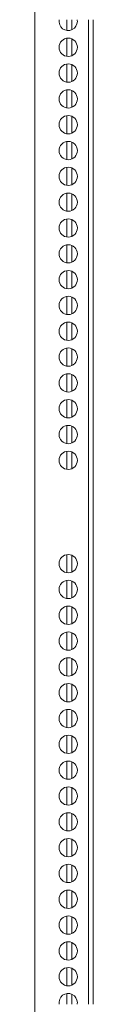
# Model space of a CAD drawing. Units: inches. Extents: x 24 to 167, y 30 to 120.
# Drawn here: x 166 to 167, y 90 to 109 of the extents above; entities that cross this region are included whole.
import ezdxf

# ---------------------------------------------------------------- set-up
doc = ezdxf.new("R2010")
doc.units = ezdxf.units.IN
doc.header["$MEASUREMENT"] = 0
doc.layers.add('cgm', color=7, linetype='Continuous', true_color=0xffffff)

msp = doc.modelspace()

# ---------------------------------------------------------------- linework, layer by layer
at = {"layer": 'cgm', "color": 7, "linetype": 'Continuous', "lineweight": 18}
for p, q in [((165.909, 108.772), (165.909, 89.404)), ((166.53, 108.413), (166.53, 108.622)), ((166.623, 108.622), (166.623, 108.424)), ((166.946, 89.554), (166.946, 108.622)), ((167.039, 108.622), (167.039, 89.554)), ((166.53, 107.913), (166.53, 108.263)), ((166.623, 108.252), (166.623, 107.924)), ((166.53, 107.413), (166.53, 107.763)), ((166.623, 107.752), (166.623, 107.424)), ((166.53, 106.913), (166.53, 107.263)), ((166.623, 107.252), (166.623, 106.924)), ((166.53, 106.413), (166.53, 106.763)), ((166.623, 106.752), (166.623, 106.424)), ((166.53, 105.913), (166.53, 106.263)), ((166.623, 106.252), (166.623, 105.924)), ((166.53, 105.413), (166.53, 105.763)), ((166.623, 105.752), (166.623, 105.424)), ((166.53, 104.913), (166.53, 105.263)), ((166.623, 105.252), (166.623, 104.924)), ((166.53, 104.413), (166.53, 104.763)), ((166.623, 104.752), (166.623, 104.424)), ((166.53, 103.913), (166.53, 104.263)), ((166.623, 104.252), (166.623, 103.924)), ((166.53, 103.413), (166.53, 103.763)), ((166.623, 103.752), (166.623, 103.424)), ((166.53, 102.913), (166.53, 103.263)), ((166.623, 103.252), (166.623, 102.924)), ((166.53, 102.413), (166.53, 102.763)), ((166.623, 102.752), (166.623, 102.424)), ((166.53, 101.913), (166.53, 102.263)), ((166.623, 102.252), (166.623, 101.924)), ((166.53, 101.413), (166.53, 101.763)), ((166.623, 101.752), (166.623, 101.424)), ((166.53, 100.913), (166.53, 101.263)), ((166.623, 101.252), (166.623, 100.924)), ((166.53, 100.413), (166.53, 100.763)), ((166.623, 100.752), (166.623, 100.424)), ((166.53, 99.913), (166.53, 100.263)), ((166.623, 100.252), (166.623, 99.924)), ((166.53, 97.913), (166.53, 98.263)), ((166.623, 98.252), (166.623, 97.924)), ((166.53, 97.413), (166.53, 97.763)), ((166.623, 97.752), (166.623, 97.424)), ((166.53, 96.913), (166.53, 97.264)), ((166.623, 97.252), (166.623, 96.924)), ((166.53, 96.413), (166.53, 96.763)), ((166.623, 96.752), (166.623, 96.424)), ((166.53, 95.913), (166.53, 96.263)), ((166.623, 96.252), (166.623, 95.924)), ((166.53, 95.413), (166.53, 95.763)), ((166.623, 95.752), (166.623, 95.424)), ((166.53, 94.913), (166.53, 95.263)), ((166.623, 95.252), (166.623, 94.924)), ((166.53, 94.413), (166.53, 94.763)), ((166.623, 94.752), (166.623, 94.424)), ((166.53, 93.913), (166.53, 94.263)), ((166.623, 94.252), (166.623, 93.924)), ((166.53, 93.413), (166.53, 93.763)), ((166.623, 93.752), (166.623, 93.424)), ((166.53, 92.913), (166.53, 93.263)), ((166.623, 93.252), (166.623, 92.924)), ((166.53, 92.413), (166.53, 92.763)), ((166.623, 92.752), (166.623, 92.424)), ((166.53, 91.913), (166.53, 92.264)), ((166.623, 92.252), (166.623, 91.924)), ((166.53, 91.413), (166.53, 91.763)), ((166.623, 91.752), (166.623, 91.424)), ((166.53, 90.913), (166.53, 91.263)), ((166.623, 91.252), (166.623, 90.924)), ((166.53, 90.413), (166.53, 90.764)), ((166.623, 90.752), (166.623, 90.424)), ((166.53, 89.913), (166.53, 90.263)), ((166.623, 90.252), (166.623, 89.924)), ((166.53, 89.554), (166.53, 89.763)), ((166.623, 89.752), (166.623, 89.554))]:
    msp.add_line(p, q, dxfattribs=at)
for centre in [(166.556, 108.088), (166.556, 107.588), (166.556, 107.088), (166.556, 106.588), (166.556, 106.088), (166.556, 105.588), (166.556, 105.088), (166.556, 104.588), (166.556, 104.088), (166.556, 103.588), (166.556, 103.088), (166.556, 102.588), (166.556, 102.088), (166.556, 101.588), (166.556, 101.088), (166.556, 100.588), (166.556, 100.088), (166.556, 98.088), (166.556, 97.588), (166.556, 97.088), (166.556, 96.588), (166.556, 96.088), (166.556, 95.588), (166.556, 95.088), (166.556, 94.588), (166.556, 94.088), (166.556, 93.588), (166.556, 93.088), (166.556, 92.588), (166.556, 92.088), (166.556, 91.588), (166.556, 91.088), (166.556, 90.588), (166.556, 90.088)]:
    msp.add_circle(centre, 0.177, dxfattribs=at)
for centre, start, end in [((166.556, 108.588), 168.9413, 0), ((166.556, 108.588), 0, 11.0644), ((166.556, 89.588), 0, 191.0587), ((166.556, 89.588), 348.9356, 0)]:
    msp.add_arc(centre, 0.177, start, end, dxfattribs=at)

doc.saveas('drawing.dxf')
